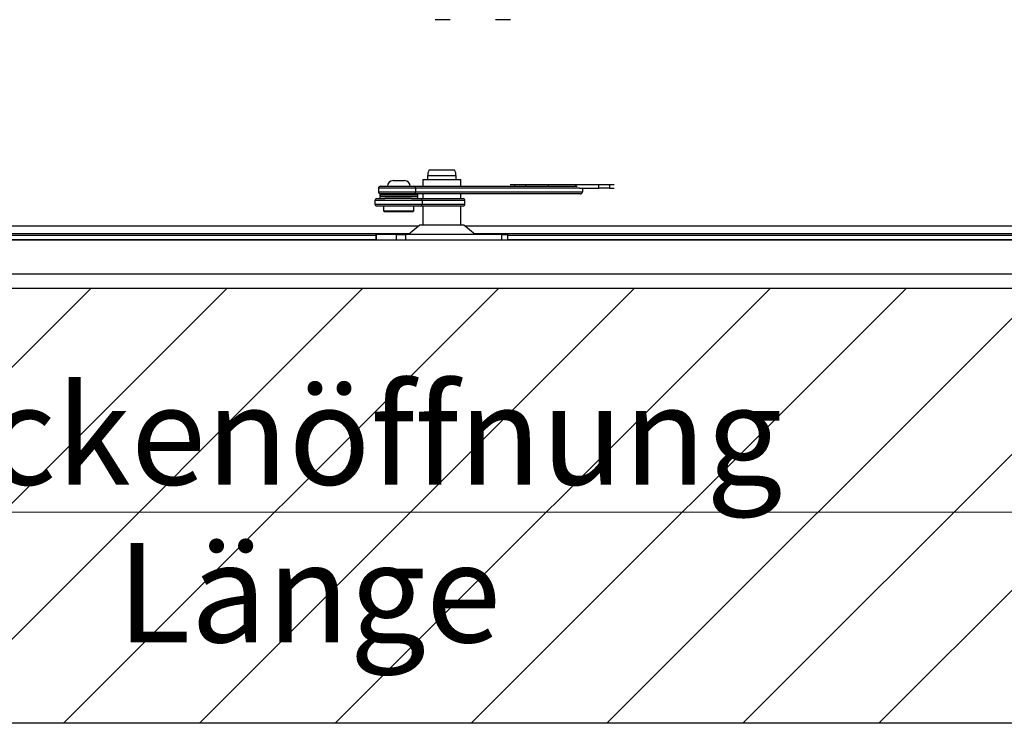
# Model space of a CAD drawing. Units: millimetres. Extents: x 5 to 415, y 4 to 293.
# Drawn here: x 311 to 345, y 207 to 232 of the extents above; entities that cross this region are included whole.
import ezdxf

# ---------------------------------------------------------------- set-up
doc = ezdxf.new("R2010")
doc.units = ezdxf.units.MM
doc.styles.add('SLDTEXTSTYLE1', font='GOTHIC.TTF', dxfattribs={"width": 0.913})
doc.dimstyles.new('SLDDIMSTYLE0', dxfattribs={"dimtxt": 3.5, "dimasz": 3.302, "dimexe": 0, "dimexo": 0.0625, "dimgap": 0.875, "dimtad": 1, "dimlfac": 15, "dimrnd": 1e-09, "dimzin": 12, "dimdsep": 46, "dimtxsty": 'SLDTEXTSTYLE1', "dimsah": 1, "dimcen": 0.09, "dimadec": 0, "dimazin": 3, "dimtfac": 1, "dimtofl": 0, "dimtmove": 0, "dimatfit": 3, "dimfxl": 1, "dimfrac": 2, "dimtolj": 1, "dimtzin": 12, "dimarcsym": 0})

# ---------------------------------------------------------------- blocks, each defined once
blk = doc.blocks.new('_D_13')
at = {"color": 5, "linetype": 'Continuous', "lineweight": 18, "true_color": 0x0000ff}
for p, q in [((278.593, 221.269), (278.593, 213.377)), ((371.926, 221.269), (371.926, 213.377)), ((371.926, 214.377), (278.593, 214.377))]:
    blk.add_line(p, q, dxfattribs=at)
for points in [[(278.593, 214.377), (281.895, 213.869), (281.895, 214.885)], [(371.926, 214.377), (368.624, 214.885), (368.624, 213.869)]]:
    blk.add_solid(points, dxfattribs=at)
at = {"color": 5, "linetype": 'Continuous', "lineweight": 18, "true_color": 0x0000ff, "char_height": 3.5, "attachment_point": 1, "style": 'SLDTEXTSTYLE1'}
for s, insert in [('Deckenöffnung', (303.677, 218.848)), ('Länge', (314.194, 213.292))]:
    blk.add_mtext(s, dxfattribs=dict(at, insert=insert))

msp = doc.modelspace()

# ---------------------------------------------------------------- hatches: boundary and pattern name
at = {"linetype": 'Continuous'}
h = msp.add_hatch(dxfattribs=at)
h.set_pattern_fill('ANSI31', scale=1.06667, style=0)
h.paths.add_polyline_path([(387.25978, 284.26922), (263.25978, 284.26922), (263.25978, 206.93589), (387.25978, 206.93589)], flags=0)
h.paths.add_polyline_path([(371.92644, 268.93589), (371.92644, 222.26922), (278.59311, 222.26922), (278.59311, 268.93589)], flags=0)

# ---------------------------------------------------------------- linework, layer by layer
at = {"color": 7, "linetype": 'Continuous', "lineweight": 25}
for p, q in [((325.64331, 231.74256), (325.41064, 231.74256)), ((325.93952, 231.74256), (325.64331, 231.74256)), ((327.76119, 231.74256), (327.52852, 231.74256)), ((328.05741, 231.74256), (327.76119, 231.74256)), ((326.0965, 226.43589), (325.18656, 226.43589)), ((323.92454, 226.06922), (324.0501, 226.06922)), ((324.0501, 226.06922), (324.32454, 226.06922)), ((324.97486, 226.10256), (324.97486, 225.86922)), ((324.97486, 226.10256), (326.30724, 226.10256)), ((325.14153, 226.23589), (325.14153, 226.10256)), ((326.14153, 226.10256), (326.14153, 226.23589)), ((326.30724, 226.10256), (326.3082, 226.10256)), ((326.3082, 225.86922), (326.3082, 226.10256)), ((324.71773, 225.80256), (323.40758, 225.80256)), ((323.40758, 225.80256), (323.40758, 225.66922)), ((323.40758, 225.66922), (324.71773, 225.66922)), ((323.47731, 225.86922), (324.65644, 225.86922)), ((324.65644, 225.86922), (330.41401, 225.86922)), ((324.71773, 225.80256), (324.71773, 225.66922)), ((324.71773, 225.66922), (330.59722, 225.66922)), ((328.04692, 225.93589), (328.21359, 225.93589)), ((328.21359, 225.86922), (328.21359, 225.93589)), ((328.21359, 225.93589), (328.58602, 225.93589)), ((328.58602, 225.93589), (329.3998, 225.93589)), ((329.3998, 225.93589), (330.36071, 225.93589)), ((330.36071, 225.93589), (331.17449, 225.93589)), ((330.49844, 225.80256), (331.17449, 225.80256)), ((330.59722, 225.80256), (330.59722, 225.66922)), ((331.17449, 225.80256), (331.17449, 225.93589)), ((331.17449, 225.93589), (331.54692, 225.93589)), ((331.54692, 225.80256), (331.17449, 225.80256)), ((331.54692, 225.93589), (331.54692, 225.80256)), ((331.54692, 225.93589), (331.71359, 225.93589)), ((331.54692, 225.80256), (331.71359, 225.80256)), ((323.28065, 225.36922), (323.28065, 225.23589)), ((324.94493, 225.36922), (323.28065, 225.36922)), ((323.34832, 225.43589), (323.6304, 225.43589)), ((323.45787, 225.58256), (323.45787, 225.52256)), ((323.45787, 225.58256), (324.13149, 225.58256)), ((323.45787, 225.52256), (324.13149, 225.52256)), ((323.45787, 225.49589), (323.45787, 225.43589)), ((324.79121, 225.49589), (323.45787, 225.49589)), ((324.65644, 225.60256), (323.47731, 225.60256)), ((324.56799, 225.43589), (323.6304, 225.43589)), ((323.78454, 225.50922), (324.12809, 225.50922)), ((324.46454, 225.50922), (323.78454, 225.50922)), ((323.79121, 225.60256), (323.79121, 225.58256)), ((324.12809, 225.50922), (324.46454, 225.50922)), ((324.13149, 225.58256), (324.79121, 225.58256)), ((324.13149, 225.52256), (324.79121, 225.52256)), ((324.45787, 225.58256), (324.45787, 225.60256)), ((324.56799, 225.43589), (324.87945, 225.43589)), ((330.52749, 225.60256), (324.65644, 225.60256)), ((324.79121, 225.52256), (324.79121, 225.58256)), ((324.79121, 225.43589), (324.79121, 225.49589)), ((324.87945, 225.43589), (326.38925, 225.43589)), ((324.94493, 225.36922), (324.94493, 225.23589)), ((326.45582, 225.36922), (324.94493, 225.36922)), ((324.97486, 225.60256), (324.97486, 225.43589)), ((326.3082, 225.43589), (326.3082, 225.60256)), ((326.45582, 225.23589), (326.45582, 225.36922)), ((323.28065, 225.23589), (324.94493, 225.23589)), ((324.87945, 225.16923), (323.34832, 225.16923)), ((323.59121, 225.16923), (323.59121, 225.00256)), ((323.59121, 225.00256), (323.62454, 224.96922)), ((323.59121, 225.00256), (323.92604, 225.00256)), ((323.93844, 224.96922), (323.62454, 224.96922)), ((323.92604, 225.00256), (324.65787, 225.00256)), ((324.62454, 224.96922), (323.93844, 224.96922)), ((324.62454, 224.96922), (324.65787, 225.00256)), ((324.65787, 225.00256), (324.65787, 225.16923)), ((326.38925, 225.16923), (324.87945, 225.16923)), ((324.94493, 225.23589), (326.45582, 225.23589)), ((324.97486, 225.16923), (324.97486, 224.50256)), ((326.3082, 224.50256), (326.3082, 225.16923)), ((292.41359, 224.46922), (324.82912, 224.46922)), ((324.86912, 224.50256), (324.46912, 224.16922)), ((325.80237, 224.50256), (324.86912, 224.50256)), ((326.41394, 224.50256), (325.80237, 224.50256)), ((326.81394, 224.16922), (326.41394, 224.50256)), ((326.45394, 224.46922), (369.74692, 224.46922)), ((370.22644, 223.96922), (280.29311, 223.96922)), ((280.31311, 223.98916), (323.31858, 223.98916)), ((292.45977, 224.20256), (324.50912, 224.20256)), ((323.31858, 224.13589), (292.45977, 224.13589)), ((323.31858, 224.16922), (323.31858, 223.96922)), ((323.31858, 224.16922), (323.32443, 224.16922)), ((323.32443, 224.16922), (323.32443, 223.96922)), ((324.04631, 224.16922), (323.32443, 224.16922)), ((324.04631, 223.96922), (324.04631, 224.16922)), ((324.04631, 224.16922), (324.36266, 224.16922)), ((324.36266, 224.16922), (324.36266, 223.96922)), ((327.75334, 224.16922), (324.36266, 224.16922)), ((326.77394, 224.20256), (369.81359, 224.20256)), ((327.75334, 223.96922), (327.75334, 224.16922)), ((327.75334, 224.16922), (327.96447, 224.16922)), ((327.96447, 223.96922), (327.96447, 224.16922)), ((369.81359, 224.13589), (327.96447, 224.13589)), ((327.96447, 223.98916), (370.20644, 223.98916)), ((371.42644, 222.76922), (279.09311, 222.76922)), ((371.92644, 222.26922), (278.59311, 222.26922)), ((387.25978, 206.93589), (263.25978, 206.93589))]:
    msp.add_line(p, q, dxfattribs=at)
at = {"color": 8, "linetype": 'Continuous', "lineweight": 25}
for p, q in [((326.14153, 226.23589), (325.14153, 226.23589)), ((330.49844, 225.80256), (324.71773, 225.80256)), ((328.58602, 225.93589), (328.58602, 225.86922)), ((329.3998, 225.86922), (329.3998, 225.93589)), ((330.36071, 225.86922), (330.36071, 225.93589)), ((324.50112, 224.19589), (292.45977, 224.19589)), ((369.81359, 224.19589), (326.78194, 224.19589))]:
    msp.add_line(p, q, dxfattribs=at)
at = {"color": 7, "linetype": 'Continuous', "lineweight": 25}
for centre, radius, start, end in [((325.6082, 226.23589), 0.46667, 154.623066, 180), ((325.67486, 226.23589), 0.46667, 0, 25.376934), ((323.92454, 225.86922), 0.2, 90, 180), ((324.32454, 225.86922), 0.2, 0, 90), ((323.4761, 225.80068), 0.06855, 88.994189, 178.432315), ((323.4761, 225.6711), 0.06855, 181.565959, 271.005831), ((324.65419, 225.80565), 0.06361, 357.21512, 87.969177), ((324.65419, 225.66613), 0.06362, 272.030856, 2.786548), ((330.52869, 225.6711), 0.06855, 268.994012, 358.434606), ((323.34792, 225.36862), 0.06727, 89.656881, 179.488515), ((323.89573, 232.24164), 6.73333, 266.271552, 269.053836), ((323.89573, 218.77681), 6.73333, 90.946164, 93.728448), ((324.35335, 232.24164), 6.73333, 270.946164, 273.728448), ((324.35335, 218.77681), 6.73333, 86.271552, 89.053836), ((324.87898, 225.36994), 0.06595, 359.377331, 89.589619), ((326.3892, 225.36927), 0.06662, 359.958925, 89.959587), ((323.34792, 225.23649), 0.06727, 180.511485, 270.343119), ((324.87898, 225.23517), 0.06595, 270.410381, 0.622669), ((326.3892, 225.23584), 0.06662, 270.03944, 0.042047)]:
    msp.add_arc(centre, radius, start, end, dxfattribs=at)

# ---------------------------------------------------------------- dimensions: what is measured, and where the dimension line sits
at = {"color": 5, "linetype": 'Continuous', "lineweight": 18, "true_color": 0x0000ff}
dim = msp.add_linear_dim(base=(278.59311, 208.82123), p1=(371.92644, 222.26922), p2=(278.59311, 222.26922), text='Deckenöffnung', dimstyle='SLDDIMSTYLE0', dxfattribs=at)
dim.commit()
dim.dimension.update_dxf_attribs({"geometry": '_D_13', "text_midpoint": (321.37389, 208.82123), "dimtype": 160})

doc.saveas('drawing.dxf')
